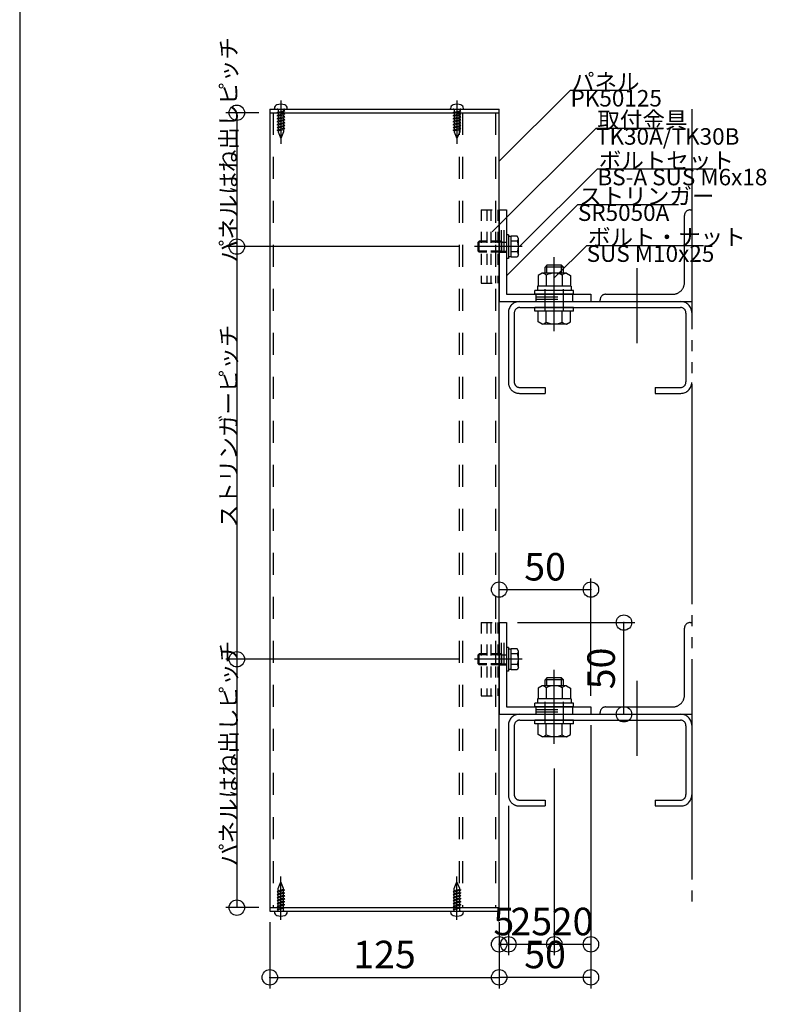
# Model space of a CAD drawing. Extents: x 60 to 2501, y 96 to 1686.
# Drawn here: x 1260 to 1667, y 635 to 1172 of the extents above; entities that cross this region are included whole.
import ezdxf

# ---------------------------------------------------------------- set-up
doc = ezdxf.new("R2010")
doc.units = 0
doc.header["$LTSCALE"] = 6
for name, pattern in [('CENTER', [23, 20, -1, 1, -1]), ('DASHED', [4, 2, -2]), ('DOT', [2, 1, -1]), ('PHANTOM', [25, 20, -1, 1, -1, 1, -1])]:
    doc.linetypes.add(name, pattern=pattern)
for name, color, linetype in [('ストリンガー', 7, 'CONTINUOUS'), ('パネル', 7, 'CONTINUOUS'), ('ビス', 7, 'CONTINUOUS'), ('ボルトセット', 7, 'CONTINUOUS'), ('ボルトナット', 7, 'CONTINUOUS'), ('レイヤ1', 7, 'CONTINUOUS'), ('取付金具', 7, 'CONTINUOUS'), ('寸法', 7, 'CONTINUOUS'), ('部品名', 7, 'CONTINUOUS'), ('鉄骨下地', 7, 'CONTINUOUS')]:
    doc.layers.add(name, color=color, linetype=linetype)
doc.styles.get("Standard").update_dxf_attribs({"font": 'txt', "bigfont": 'bigfont'})
doc.dimstyles.new('M7DIMSTL', dxfattribs={"dimscale": 6, "dimtxt": 2.5, "dimasz": 2.5, "dimexe": 1.25, "dimexo": 0.625, "dimtad": 1, "dimdsep": 46, "dimtxsty": 'STANDARD', "dimcen": 2.5, "dimadec": 0, "dimazin": 0, "dimtfac": 1, "dimtmove": 0, "dimatfit": 3, "dimfxl": 1, "dimarcsym": 0})

# ---------------------------------------------------------------- blocks, each defined once
blk = doc.blocks.new('BK4')
at = {"layer": 'ストリンガー', "color": 0, "linetype": 'CONTINUOUS'}
for p, q in [((1521.36, 1067.83), (1521.36, 1017.83)), ((1521.36, 1067.83), (1525.36, 1067.83)), ((1525.36, 1067.83), (1525.36, 1021.83)), ((1525.36, 1021.83), (1571.36, 1021.83)), ((1571.36, 1021.83), (1571.36, 1017.83)), ((1521.36, 1017.83), (1571.36, 1017.83))]:
    blk.add_line(p, q, dxfattribs=at)
at = {"layer": 'ストリンガー', "color": 0, "linetype": 'DASHED'}
for p, q in [((1522.7, 1044.83), (1522.7, 1067.81)), ((1524.03, 1044.83), (1524.03, 1067.83)), ((1521.36, 1044.83), (1525.36, 1044.83)), ((1541.36, 1021.83), (1541.36, 1017.83)), ((1541.36, 1020.5), (1561.36, 1020.5)), ((1561.36, 1021.83), (1561.36, 1017.83)), ((1541.36, 1019.17), (1561.36, 1019.17))]:
    blk.add_line(p, q, dxfattribs=at)
blk = doc.blocks.new('BK5')
at = {"layer": 'ストリンガー', "color": 0, "linetype": 'CONTINUOUS'}
for p, q in [((1521.36, 842.83), (1521.36, 792.83)), ((1521.36, 842.83), (1525.36, 842.83)), ((1525.36, 842.83), (1525.36, 796.83)), ((1525.36, 796.83), (1571.36, 796.83)), ((1571.36, 796.83), (1571.36, 792.83)), ((1521.36, 792.83), (1571.36, 792.83))]:
    blk.add_line(p, q, dxfattribs=at)
at = {"layer": 'ストリンガー', "color": 0, "linetype": 'DASHED'}
for p, q in [((1522.7, 819.83), (1522.7, 842.81)), ((1524.03, 819.83), (1524.03, 842.83)), ((1521.36, 819.83), (1525.36, 819.83)), ((1541.36, 796.83), (1541.36, 792.83)), ((1541.36, 795.5), (1561.36, 795.5)), ((1561.36, 796.83), (1561.36, 792.83)), ((1541.36, 794.17), (1561.36, 794.17))]:
    blk.add_line(p, q, dxfattribs=at)
blk = doc.blocks.new('BK8')
at = {"layer": 'ビス', "color": 0, "linetype": 'CENTER'}
blk.add_line((1498.36, 1127.43), (1498.36, 1103.83), dxfattribs=at)
at = {"layer": 'ビス', "color": 0, "linetype": 'CONTINUOUS'}
for p, q in [((1494.86, 1122.83), (1494.86, 1123.17)), ((1501.86, 1122.83), (1501.86, 1123.17))]:
    blk.add_line(p, q, dxfattribs=at)
at = {"layer": 'ビス', "color": 0, "linetype": 'DASHED'}
for p, q in [((1496.86, 1122.33), (1496.86, 1121.14)), ((1499.86, 1122.33), (1499.86, 1121.95)), ((1496.86, 1121.14), (1496.29, 1120.69)), ((1496.86, 1120.54), (1496.29, 1120.69)), ((1496.86, 1119.54), (1496.29, 1119.08)), ((1496.86, 1118.94), (1496.29, 1119.08)), ((1496.86, 1117.93), (1496.29, 1117.48)), ((1496.86, 1117.33), (1496.29, 1117.48)), ((1496.86, 1121.14), (1499.86, 1121.95)), ((1496.86, 1120.54), (1499.86, 1121.35)), ((1496.86, 1120.53), (1496.86, 1119.55)), ((1496.86, 1119.54), (1499.86, 1120.34)), ((1496.86, 1118.94), (1499.86, 1119.74)), ((1496.86, 1118.92), (1496.86, 1117.94)), ((1496.86, 1117.93), (1499.86, 1118.73)), ((1496.86, 1117.33), (1499.86, 1118.13)), ((1496.86, 1117.32), (1496.86, 1116.33)), ((1496.86, 1116.33), (1499.86, 1117.13)), ((1500.44, 1121.8), (1499.86, 1121.95)), ((1500.44, 1121.8), (1499.86, 1121.35)), ((1499.86, 1121.34), (1499.86, 1120.34)), ((1500.44, 1120.2), (1499.86, 1120.34)), ((1500.44, 1120.2), (1499.86, 1119.74)), ((1499.86, 1119.73), (1499.86, 1118.74)), ((1500.44, 1118.59), (1499.86, 1118.73)), ((1500.44, 1118.59), (1499.86, 1118.13)), ((1499.86, 1118.12), (1499.86, 1117.13)), ((1500.44, 1116.99), (1499.86, 1117.13)), ((1500.44, 1116.99), (1499.86, 1116.53)), ((1496.86, 1116.33), (1496.29, 1115.88)), ((1496.86, 1115.73), (1496.29, 1115.88)), ((1496.86, 1114.73), (1496.29, 1114.28)), ((1496.86, 1114.13), (1496.29, 1114.28)), ((1496.86, 1113.13), (1496.29, 1112.68)), ((1496.86, 1112.53), (1496.29, 1112.68)), ((1496.86, 1111.53), (1496.29, 1111.08)), ((1496.86, 1115.73), (1499.86, 1116.53)), ((1496.86, 1115.71), (1496.86, 1114.73)), ((1496.86, 1114.73), (1499.86, 1115.53)), ((1496.86, 1114.13), (1499.86, 1114.93)), ((1496.86, 1114.13), (1496.86, 1113.12)), ((1496.86, 1113.13), (1499.86, 1113.93)), ((1496.86, 1112.53), (1499.86, 1113.33)), ((1496.86, 1112.52), (1496.86, 1111.51)), ((1496.86, 1111.53), (1499.86, 1112.33)), ((1496.86, 1110.93), (1499.86, 1111.73)), ((1499.86, 1116.52), (1499.86, 1115.52)), ((1500.44, 1115.39), (1499.86, 1115.53)), ((1500.44, 1115.39), (1499.86, 1114.93)), ((1499.86, 1114.94), (1499.86, 1113.91)), ((1500.44, 1113.79), (1499.86, 1113.93)), ((1500.44, 1113.79), (1499.86, 1113.33)), ((1499.86, 1113.33), (1499.86, 1112.31)), ((1500.44, 1112.19), (1499.86, 1112.33)), ((1500.44, 1112.19), (1499.86, 1111.73)), ((1499.86, 1111.72), (1499.86, 1110.45)), ((1496.86, 1110.93), (1496.29, 1111.08)), ((1496.86, 1110.92), (1496.86, 1110.45)), ((1496.86, 1110.45), (1498.36, 1106.83)), ((1499.86, 1110.45), (1498.36, 1106.83))]:
    blk.add_line(p, q, dxfattribs=at)
at = {"layer": 'ビス', "color": 0, "linetype": 'CONTINUOUS'}
for centre, radius, start, end in [((1496.86, 1123.17), 2, 109.4713, 180), ((1498.36, 1118.93), 6.5, 70.5288, 109.4713), ((1499.86, 1123.17), 2, 0, 70.5288)]:
    blk.add_arc(centre, radius, start, end, dxfattribs=at)
at = {"layer": 'ビス', "color": 0, "linetype": 'DASHED'}
for centre, start, end in [((1496.36, 1122.33), 0, 90), ((1500.36, 1122.33), 90, 180)]:
    blk.add_arc(centre, 0.5, start, end, dxfattribs=at)
blk = doc.blocks.new('BK13')
at = {"layer": 'ビス', "color": 0, "linetype": 'CENTER'}
blk.add_line((1498.36, 680.81), (1498.36, 704.41), dxfattribs=at)
at = {"layer": 'ビス', "color": 0, "linetype": 'DASHED'}
for p, q in [((1496.86, 697.79), (1498.36, 701.41)), ((1499.86, 697.79), (1498.36, 701.41)), ((1496.29, 696.05), (1496.86, 696.51)), ((1496.29, 696.05), (1496.86, 695.91)), ((1496.29, 694.45), (1496.86, 694.91)), ((1496.29, 694.45), (1496.86, 694.31)), ((1496.29, 692.85), (1496.86, 693.31)), ((1496.29, 692.85), (1496.86, 692.71)), ((1496.86, 696.52), (1496.86, 697.79)), ((1499.86, 697.31), (1496.86, 696.51)), ((1499.86, 696.71), (1496.86, 695.91)), ((1496.86, 694.91), (1496.86, 695.93)), ((1499.86, 695.71), (1496.86, 694.91)), ((1499.86, 695.11), (1496.86, 694.31)), ((1496.86, 693.3), (1496.86, 694.33)), ((1499.86, 694.11), (1496.86, 693.31)), ((1499.86, 693.51), (1496.86, 692.71)), ((1496.86, 691.73), (1496.86, 692.72)), ((1499.86, 697.33), (1499.86, 697.79)), ((1499.86, 697.31), (1500.44, 697.17)), ((1499.86, 696.71), (1500.44, 697.17)), ((1499.86, 695.72), (1499.86, 696.73)), ((1499.86, 695.71), (1500.44, 695.57)), ((1499.86, 695.11), (1500.44, 695.57)), ((1499.86, 694.11), (1499.86, 695.12)), ((1499.86, 694.11), (1500.44, 693.97)), ((1499.86, 693.51), (1500.44, 693.97)), ((1499.86, 692.53), (1499.86, 693.52)), ((1496.29, 691.25), (1496.86, 691.71)), ((1496.29, 691.25), (1496.86, 691.11)), ((1496.29, 689.65), (1496.86, 690.11)), ((1496.29, 689.65), (1496.86, 689.51)), ((1496.29, 688.05), (1496.86, 688.5)), ((1496.29, 688.05), (1496.86, 687.9)), ((1499.86, 692.51), (1496.86, 691.71)), ((1499.86, 691.91), (1496.86, 691.11)), ((1496.86, 690.12), (1496.86, 691.11)), ((1499.86, 690.91), (1496.86, 690.11)), ((1499.86, 690.31), (1496.86, 689.51)), ((1496.86, 688.51), (1496.86, 689.51)), ((1499.86, 689.31), (1496.86, 688.5)), ((1499.86, 688.71), (1496.86, 687.9)), ((1496.86, 686.91), (1496.86, 687.9)), ((1499.86, 687.7), (1496.86, 686.9)), ((1499.86, 692.51), (1500.44, 692.37)), ((1499.86, 691.91), (1500.44, 692.37)), ((1499.86, 690.93), (1499.86, 691.91)), ((1499.86, 690.91), (1500.44, 690.77)), ((1499.86, 690.31), (1500.44, 690.77)), ((1499.86, 689.32), (1499.86, 690.3)), ((1499.86, 689.31), (1500.44, 689.16)), ((1499.86, 688.71), (1500.44, 689.16)), ((1499.86, 687.71), (1499.86, 688.7)), ((1499.86, 687.7), (1500.44, 687.55)), ((1499.86, 687.1), (1500.44, 687.55)), ((1496.29, 686.44), (1496.86, 686.9)), ((1496.29, 686.44), (1496.86, 686.3)), ((1499.86, 687.1), (1496.86, 686.3)), ((1496.86, 685.91), (1496.86, 686.3)), ((1499.86, 685.91), (1499.86, 687.1))]:
    blk.add_line(p, q, dxfattribs=at)
at = {"layer": 'ビス', "color": 0, "linetype": 'CONTINUOUS'}
for p, q in [((1494.86, 685.41), (1494.86, 685.07)), ((1501.86, 685.41), (1501.86, 685.07))]:
    blk.add_line(p, q, dxfattribs=at)
for centre, radius, start, end in [((1496.86, 685.07), 2, 180, 250.5288), ((1498.36, 689.31), 6.5, -109.4712, -70.5287), ((1499.86, 685.07), 2, -70.5287, 0)]:
    blk.add_arc(centre, radius, start, end, dxfattribs=at)
at = {"layer": 'ビス', "color": 0, "linetype": 'DASHED'}
for centre, start, end in [((1496.36, 685.91), -90, 0), ((1500.36, 685.91), 180, 270)]:
    blk.add_arc(centre, 0.5, start, end, dxfattribs=at)
blk = doc.blocks.new('BK14')
at = {"layer": 'ビス', "color": 0, "linetype": 'CENTER'}
blk.add_line((1402.36, 680.81), (1402.36, 704.41), dxfattribs=at)
at = {"layer": 'ビス', "color": 0, "linetype": 'DASHED'}
for p, q in [((1400.86, 697.79), (1402.36, 701.41)), ((1403.86, 697.79), (1402.36, 701.41)), ((1400.29, 696.05), (1400.86, 696.51)), ((1400.29, 696.05), (1400.86, 695.91)), ((1400.29, 694.45), (1400.86, 694.91)), ((1400.29, 694.45), (1400.86, 694.31)), ((1400.29, 692.85), (1400.86, 693.31)), ((1400.29, 692.85), (1400.86, 692.71)), ((1400.86, 696.52), (1400.86, 697.79)), ((1403.86, 697.31), (1400.86, 696.51)), ((1403.86, 696.71), (1400.86, 695.91)), ((1400.86, 694.91), (1400.86, 695.93)), ((1403.86, 695.71), (1400.86, 694.91)), ((1403.86, 695.11), (1400.86, 694.31)), ((1400.86, 693.3), (1400.86, 694.33)), ((1403.86, 694.11), (1400.86, 693.31)), ((1403.86, 693.51), (1400.86, 692.71)), ((1400.86, 691.73), (1400.86, 692.72)), ((1403.86, 697.33), (1403.86, 697.79)), ((1403.86, 697.31), (1404.44, 697.17)), ((1403.86, 696.71), (1404.44, 697.17)), ((1403.86, 695.72), (1403.86, 696.73)), ((1403.86, 695.71), (1404.44, 695.57)), ((1403.86, 695.11), (1404.44, 695.57)), ((1403.86, 694.11), (1403.86, 695.12)), ((1403.86, 694.11), (1404.44, 693.97)), ((1403.86, 693.51), (1404.44, 693.97)), ((1403.86, 692.53), (1403.86, 693.52)), ((1400.29, 691.25), (1400.86, 691.71)), ((1400.29, 691.25), (1400.86, 691.11)), ((1400.29, 689.65), (1400.86, 690.11)), ((1400.29, 689.65), (1400.86, 689.51)), ((1400.29, 688.05), (1400.86, 688.5)), ((1400.29, 688.05), (1400.86, 687.9)), ((1403.86, 692.51), (1400.86, 691.71)), ((1403.86, 691.91), (1400.86, 691.11)), ((1400.86, 690.12), (1400.86, 691.11)), ((1403.86, 690.91), (1400.86, 690.11)), ((1403.86, 690.31), (1400.86, 689.51)), ((1400.86, 688.51), (1400.86, 689.51)), ((1403.86, 689.31), (1400.86, 688.5)), ((1403.86, 688.71), (1400.86, 687.9)), ((1400.86, 686.91), (1400.86, 687.9)), ((1403.86, 687.7), (1400.86, 686.9)), ((1403.86, 692.51), (1404.44, 692.37)), ((1403.86, 691.91), (1404.44, 692.37)), ((1403.86, 690.93), (1403.86, 691.91)), ((1403.86, 690.91), (1404.44, 690.77)), ((1403.86, 690.31), (1404.44, 690.77)), ((1403.86, 689.32), (1403.86, 690.3)), ((1403.86, 689.31), (1404.44, 689.16)), ((1403.86, 688.71), (1404.44, 689.16)), ((1403.86, 687.71), (1403.86, 688.7)), ((1403.86, 687.7), (1404.44, 687.55)), ((1403.86, 687.1), (1404.44, 687.55)), ((1400.29, 686.44), (1400.86, 686.9)), ((1400.29, 686.44), (1400.86, 686.3)), ((1403.86, 687.1), (1400.86, 686.3)), ((1400.86, 685.91), (1400.86, 686.3)), ((1403.86, 685.91), (1403.86, 687.1))]:
    blk.add_line(p, q, dxfattribs=at)
at = {"layer": 'ビス', "color": 0, "linetype": 'CONTINUOUS'}
for p, q in [((1398.86, 685.41), (1398.86, 685.07)), ((1405.86, 685.41), (1405.86, 685.07))]:
    blk.add_line(p, q, dxfattribs=at)
for centre, radius, start, end in [((1400.86, 685.07), 2, 180, 250.5288), ((1402.36, 689.31), 6.5, -109.4712, -70.5287), ((1403.86, 685.07), 2, -70.5287, 0)]:
    blk.add_arc(centre, radius, start, end, dxfattribs=at)
at = {"layer": 'ビス', "color": 0, "linetype": 'DASHED'}
for centre, start, end in [((1400.36, 685.91), -90, 0), ((1404.36, 685.91), 180, 270)]:
    blk.add_arc(centre, 0.5, start, end, dxfattribs=at)
blk = doc.blocks.new('BK15')
at = {"layer": 'ビス', "color": 0, "linetype": 'CENTER'}
blk.add_line((1402.36, 1127.43), (1402.36, 1103.83), dxfattribs=at)
at = {"layer": 'ビス', "color": 0, "linetype": 'CONTINUOUS'}
for p, q in [((1398.86, 1122.83), (1398.86, 1123.17)), ((1405.86, 1122.83), (1405.86, 1123.17))]:
    blk.add_line(p, q, dxfattribs=at)
at = {"layer": 'ビス', "color": 0, "linetype": 'DASHED'}
for p, q in [((1400.86, 1122.33), (1400.86, 1121.14)), ((1403.86, 1122.33), (1403.86, 1121.95)), ((1400.86, 1121.14), (1400.29, 1120.69)), ((1400.86, 1120.54), (1400.29, 1120.69)), ((1400.86, 1119.54), (1400.29, 1119.08)), ((1400.86, 1118.94), (1400.29, 1119.08)), ((1400.86, 1117.93), (1400.29, 1117.48)), ((1400.86, 1117.33), (1400.29, 1117.48)), ((1400.86, 1121.14), (1403.86, 1121.95)), ((1400.86, 1120.54), (1403.86, 1121.35)), ((1400.86, 1120.53), (1400.86, 1119.55)), ((1400.86, 1119.54), (1403.86, 1120.34)), ((1400.86, 1118.94), (1403.86, 1119.74)), ((1400.86, 1118.92), (1400.86, 1117.94)), ((1400.86, 1117.93), (1403.86, 1118.73)), ((1400.86, 1117.33), (1403.86, 1118.13)), ((1400.86, 1117.32), (1400.86, 1116.33)), ((1400.86, 1116.33), (1403.86, 1117.13)), ((1404.44, 1121.8), (1403.86, 1121.95)), ((1404.44, 1121.8), (1403.86, 1121.35)), ((1403.86, 1121.34), (1403.86, 1120.34)), ((1404.44, 1120.2), (1403.86, 1120.34)), ((1404.44, 1120.2), (1403.86, 1119.74)), ((1403.86, 1119.73), (1403.86, 1118.74)), ((1404.44, 1118.59), (1403.86, 1118.73)), ((1404.44, 1118.59), (1403.86, 1118.13)), ((1403.86, 1118.12), (1403.86, 1117.13)), ((1404.44, 1116.99), (1403.86, 1117.13)), ((1404.44, 1116.99), (1403.86, 1116.53)), ((1400.86, 1116.33), (1400.29, 1115.88)), ((1400.86, 1115.73), (1400.29, 1115.88)), ((1400.86, 1114.73), (1400.29, 1114.28)), ((1400.86, 1114.13), (1400.29, 1114.28)), ((1400.86, 1113.13), (1400.29, 1112.68)), ((1400.86, 1112.53), (1400.29, 1112.68)), ((1400.86, 1111.53), (1400.29, 1111.08)), ((1400.86, 1115.73), (1403.86, 1116.53)), ((1400.86, 1115.71), (1400.86, 1114.73)), ((1400.86, 1114.73), (1403.86, 1115.53)), ((1400.86, 1114.13), (1403.86, 1114.93)), ((1400.86, 1114.13), (1400.86, 1113.12)), ((1400.86, 1113.13), (1403.86, 1113.93)), ((1400.86, 1112.53), (1403.86, 1113.33)), ((1400.86, 1112.52), (1400.86, 1111.51)), ((1400.86, 1111.53), (1403.86, 1112.33)), ((1400.86, 1110.93), (1403.86, 1111.73)), ((1403.86, 1116.52), (1403.86, 1115.52)), ((1404.44, 1115.39), (1403.86, 1115.53)), ((1404.44, 1115.39), (1403.86, 1114.93)), ((1403.86, 1114.94), (1403.86, 1113.91)), ((1404.44, 1113.79), (1403.86, 1113.93)), ((1404.44, 1113.79), (1403.86, 1113.33)), ((1403.86, 1113.33), (1403.86, 1112.31)), ((1404.44, 1112.19), (1403.86, 1112.33)), ((1404.44, 1112.19), (1403.86, 1111.73)), ((1403.86, 1111.72), (1403.86, 1110.45)), ((1400.86, 1110.93), (1400.29, 1111.08)), ((1400.86, 1110.92), (1400.86, 1110.45)), ((1400.86, 1110.45), (1402.36, 1106.83)), ((1403.86, 1110.45), (1402.36, 1106.83))]:
    blk.add_line(p, q, dxfattribs=at)
at = {"layer": 'ビス', "color": 0, "linetype": 'CONTINUOUS'}
for centre, radius, start, end in [((1400.86, 1123.17), 2, 109.4713, 180), ((1402.36, 1118.93), 6.5, 70.5288, 109.4713), ((1403.86, 1123.17), 2, 0, 70.5288)]:
    blk.add_arc(centre, radius, start, end, dxfattribs=at)
at = {"layer": 'ビス', "color": 0, "linetype": 'DASHED'}
for centre, start, end in [((1400.36, 1122.33), 0, 90), ((1404.36, 1122.33), 90, 180)]:
    blk.add_arc(centre, 0.5, start, end, dxfattribs=at)
blk = doc.blocks.new('BK31')
at = {"layer": 'ボルトナット', "color": 0, "linetype": 'CENTER'}
blk.add_line((1551.36, 1001.69), (1551.36, 1042.1), dxfattribs=at)
at = {"layer": 'ボルトナット', "color": 0, "linetype": 'CONTINUOUS'}
for p, q in [((1547.36, 1037.63), (1546.36, 1036.63)), ((1556.36, 1036.63), (1546.36, 1036.63)), ((1546.36, 1033.33), (1546.36, 1036.63)), ((1555.36, 1037.63), (1547.36, 1037.63)), ((1547.36, 1033.33), (1547.36, 1037.63)), ((1555.36, 1033.33), (1555.36, 1037.63)), ((1556.36, 1036.63), (1555.36, 1037.63)), ((1556.36, 1033.33), (1556.36, 1036.63)), ((1544.76, 1033.33), (1542.56, 1032.06)), ((1542.56, 1032.06), (1542.56, 1026.33)), ((1557.96, 1033.33), (1544.76, 1033.33)), ((1546.96, 1032.33), (1546.96, 1026.33)), ((1555.76, 1032.33), (1555.76, 1026.33)), ((1557.96, 1033.33), (1560.16, 1032.06)), ((1560.16, 1032.06), (1560.16, 1026.33)), ((1542.16, 1026.33), (1542.16, 1023.83)), ((1560.56, 1026.33), (1542.16, 1026.33)), ((1560.56, 1026.33), (1560.56, 1023.83)), ((1561.86, 1023.83), (1540.86, 1023.83)), ((1540.86, 1021.83), (1540.86, 1023.83)), ((1561.86, 1021.83), (1540.86, 1021.83)), ((1561.86, 1021.83), (1561.86, 1023.83)), ((1561.86, 1014.63), (1540.86, 1014.63)), ((1540.86, 1012.63), (1540.86, 1014.63)), ((1561.86, 1012.63), (1540.86, 1012.63)), ((1542.56, 1006.9), (1542.56, 1012.63)), ((1546.96, 1006.63), (1546.96, 1012.63)), ((1555.76, 1006.63), (1555.76, 1012.63)), ((1560.16, 1006.9), (1560.16, 1012.63)), ((1561.86, 1012.63), (1561.86, 1014.63)), ((1544.76, 1005.63), (1542.56, 1006.9)), ((1557.96, 1005.63), (1544.76, 1005.63)), ((1557.96, 1005.63), (1560.16, 1006.9))]:
    blk.add_line(p, q, dxfattribs=at)
at = {"layer": 'ボルトナット', "color": 0, "linetype": 'DASHED'}
for p, q in [((1546.36, 1012.63), (1546.36, 1026.33)), ((1556.36, 1012.63), (1556.36, 1026.33))]:
    blk.add_line(p, q, dxfattribs=at)
at = {"layer": 'ボルトナット', "color": 0, "linetype": 'CONTINUOUS'}
for centre, radius, start, end in [((1544.76, 1030.41), 2.92, 41.1122, 90), ((1551.36, 1023.15), 10.18, 64.3915, 115.6085), ((1557.96, 1030.41), 2.92, 90, 138.8879), ((1544.76, 1008.55), 2.92, -90, -41.1121), ((1551.36, 1015.81), 10.18, -115.6085, -64.3915), ((1557.96, 1008.55), 2.92, -138.8879, -90)]:
    blk.add_arc(centre, radius, start, end, dxfattribs=at)
blk = doc.blocks.new('BK32')
at = {"layer": 'ボルトナット', "color": 0, "linetype": 'CENTER'}
blk.add_line((1551.36, 776.69), (1551.36, 817.1), dxfattribs=at)
at = {"layer": 'ボルトナット', "color": 0, "linetype": 'CONTINUOUS'}
for p, q in [((1547.36, 812.63), (1546.36, 811.63)), ((1556.36, 811.63), (1546.36, 811.63)), ((1546.36, 808.33), (1546.36, 811.63)), ((1555.36, 812.63), (1547.36, 812.63)), ((1547.36, 808.33), (1547.36, 812.63)), ((1555.36, 808.33), (1555.36, 812.63)), ((1556.36, 811.63), (1555.36, 812.63)), ((1556.36, 808.33), (1556.36, 811.63)), ((1544.76, 808.33), (1542.56, 807.06)), ((1542.56, 807.06), (1542.56, 801.33)), ((1557.96, 808.33), (1544.76, 808.33)), ((1546.96, 807.33), (1546.96, 801.33)), ((1555.76, 807.33), (1555.76, 801.33)), ((1557.96, 808.33), (1560.16, 807.06)), ((1560.16, 807.06), (1560.16, 801.33)), ((1542.16, 801.33), (1542.16, 798.83)), ((1560.56, 801.33), (1542.16, 801.33)), ((1560.56, 801.33), (1560.56, 798.83)), ((1561.86, 798.83), (1540.86, 798.83)), ((1540.86, 796.83), (1540.86, 798.83)), ((1561.86, 796.83), (1540.86, 796.83)), ((1561.86, 796.83), (1561.86, 798.83)), ((1561.86, 789.63), (1540.86, 789.63)), ((1540.86, 787.63), (1540.86, 789.63)), ((1561.86, 787.63), (1561.86, 789.63)), ((1561.86, 787.63), (1540.86, 787.63)), ((1542.56, 781.9), (1542.56, 787.63)), ((1546.96, 781.63), (1546.96, 787.63)), ((1555.76, 781.63), (1555.76, 787.63)), ((1560.16, 781.9), (1560.16, 787.63)), ((1544.76, 780.63), (1542.56, 781.9)), ((1557.96, 780.63), (1544.76, 780.63)), ((1557.96, 780.63), (1560.16, 781.9))]:
    blk.add_line(p, q, dxfattribs=at)
at = {"layer": 'ボルトナット', "color": 0, "linetype": 'DASHED'}
for p, q in [((1546.36, 787.63), (1546.36, 801.33)), ((1556.36, 787.63), (1556.36, 801.33))]:
    blk.add_line(p, q, dxfattribs=at)
at = {"layer": 'ボルトナット', "color": 0, "linetype": 'CONTINUOUS'}
for centre, radius, start, end in [((1544.76, 805.41), 2.92, 41.1122, 90), ((1551.36, 798.15), 10.18, 64.3915, 115.6085), ((1557.96, 805.41), 2.92, 90, 138.8879), ((1544.76, 783.55), 2.92, -90, -41.1121), ((1551.36, 790.81), 10.18, -115.6085, -64.3915), ((1557.96, 783.55), 2.92, -138.8879, -90)]:
    blk.add_arc(centre, radius, start, end, dxfattribs=at)
blk = doc.blocks.new('BK59')
at = {"layer": 'ボルトセット', "color": 0, "linetype": 'CONTINUOUS'}
for p, q in [((1525.36, 829.28), (1525.36, 816.28)), ((1526.36, 829.28), (1525.36, 829.28)), ((1526.36, 829.28), (1526.36, 816.28)), ((1527.86, 828.33), (1526.36, 828.33)), ((1527.86, 817.06), (1527.86, 828.61)), ((1531.07, 828.61), (1527.86, 828.61)), ((1531.86, 827.23), (1531.07, 828.61)), ((1531.86, 818.43), (1531.86, 827.23)), ((1509.86, 825.33), (1510.36, 825.83)), ((1509.86, 820.33), (1509.86, 825.33)), ((1514.56, 825.33), (1509.86, 825.33)), ((1510.36, 819.83), (1510.36, 825.83)), ((1514.56, 825.83), (1510.36, 825.83)), ((1531.36, 825.72), (1527.86, 825.72)), ((1510.36, 819.83), (1509.86, 820.33)), ((1514.56, 820.33), (1509.86, 820.33)), ((1514.56, 819.83), (1510.36, 819.83)), ((1526.36, 816.28), (1525.36, 816.28)), ((1527.86, 817.33), (1526.36, 817.33)), ((1531.36, 819.95), (1527.86, 819.95)), ((1531.07, 817.06), (1527.86, 817.06)), ((1531.86, 818.43), (1531.07, 817.06))]:
    blk.add_line(p, q, dxfattribs=at)
at = {"layer": 'ボルトセット', "color": 0, "linetype": 'CENTER'}
blk.add_line((1533.86, 822.83), (1507.86, 822.83), dxfattribs=at)
at = {"layer": 'ボルトセット', "color": 0, "linetype": 'DOT'}
for p, q in [((1522.86, 825.83), (1514.56, 825.83)), ((1522.86, 825.33), (1514.56, 825.33)), ((1522.86, 819.83), (1522.86, 825.83)), ((1522.86, 825.33), (1525.36, 825.33)), ((1522.86, 820.33), (1514.56, 820.33)), ((1522.86, 819.83), (1514.56, 819.83)), ((1522.86, 820.33), (1525.36, 820.33))]:
    blk.add_line(p, q, dxfattribs=at)
at = {"layer": 'ボルトセット', "color": 0, "linetype": 'CONTINUOUS'}
for centre, radius, start, end in [((1529.33, 827.23), 2.53, -36.6295, 0.0907), ((1523.29, 822.83), 8.58, -19.6623, 19.6622), ((1529.34, 818.44), 2.52, -0.0893, 36.6917)]:
    blk.add_arc(centre, radius, start, end, dxfattribs=at)
blk = doc.blocks.new('BK60')
at = {"layer": '取付金具', "color": 0, "linetype": 'DOT'}
for p, q in [((1511.56, 842.83), (1511.56, 802.83)), ((1511.56, 842.83), (1520.56, 842.83)), ((1514.56, 842.83), (1514.56, 802.83)), ((1516.86, 842.83), (1516.86, 802.83)), ((1519.36, 842.83), (1519.36, 802.83)), ((1520.56, 842.83), (1520.56, 802.83)), ((1511.56, 802.83), (1520.56, 802.83))]:
    blk.add_line(p, q, dxfattribs=at)
blk = doc.blocks.new('BK61')
at = {"layer": 'ボルトセット', "color": 0, "linetype": 'CONTINUOUS'}
for p, q in [((1525.36, 1054.28), (1525.36, 1041.28)), ((1526.36, 1054.28), (1525.36, 1054.28)), ((1526.36, 1054.28), (1526.36, 1041.28)), ((1527.86, 1053.33), (1526.36, 1053.33)), ((1527.86, 1042.06), (1527.86, 1053.61)), ((1531.07, 1053.61), (1527.86, 1053.61)), ((1531.86, 1052.23), (1531.07, 1053.61)), ((1509.86, 1050.33), (1510.36, 1050.83)), ((1509.86, 1045.33), (1509.86, 1050.33)), ((1514.56, 1050.33), (1509.86, 1050.33)), ((1510.36, 1044.83), (1510.36, 1050.83)), ((1514.56, 1050.83), (1510.36, 1050.83)), ((1531.36, 1050.72), (1527.86, 1050.72)), ((1531.86, 1043.43), (1531.86, 1052.23)), ((1510.36, 1044.83), (1509.86, 1045.33)), ((1514.56, 1045.33), (1509.86, 1045.33)), ((1514.56, 1044.83), (1510.36, 1044.83)), ((1527.86, 1042.33), (1526.36, 1042.33)), ((1531.36, 1044.95), (1527.86, 1044.95)), ((1531.07, 1042.06), (1527.86, 1042.06)), ((1531.86, 1043.43), (1531.07, 1042.06)), ((1526.36, 1041.28), (1525.36, 1041.28))]:
    blk.add_line(p, q, dxfattribs=at)
at = {"layer": 'ボルトセット', "color": 0, "linetype": 'CENTER'}
blk.add_line((1533.86, 1047.83), (1507.86, 1047.83), dxfattribs=at)
at = {"layer": 'ボルトセット', "color": 0, "linetype": 'DOT'}
for p, q in [((1522.86, 1050.83), (1514.56, 1050.83)), ((1522.86, 1050.33), (1514.56, 1050.33)), ((1522.86, 1044.83), (1522.86, 1050.83)), ((1522.86, 1050.33), (1525.36, 1050.33)), ((1522.86, 1045.33), (1514.56, 1045.33)), ((1522.86, 1044.83), (1514.56, 1044.83)), ((1522.86, 1045.33), (1525.36, 1045.33))]:
    blk.add_line(p, q, dxfattribs=at)
at = {"layer": 'ボルトセット', "color": 0, "linetype": 'CONTINUOUS'}
for centre, radius, start, end in [((1529.33, 1052.23), 2.53, -36.6295, 0.0907), ((1523.29, 1047.83), 8.58, -19.6623, 19.6622), ((1529.34, 1043.44), 2.52, -0.0893, 36.6917)]:
    blk.add_arc(centre, radius, start, end, dxfattribs=at)
blk = doc.blocks.new('BK62')
at = {"layer": '取付金具', "color": 0, "linetype": 'DOT'}
for p, q in [((1511.56, 1067.83), (1511.56, 1027.83)), ((1511.56, 1067.83), (1520.56, 1067.83)), ((1514.56, 1067.83), (1514.56, 1027.83)), ((1516.86, 1067.83), (1516.86, 1027.83)), ((1519.36, 1067.83), (1519.36, 1027.83)), ((1520.56, 1067.83), (1520.56, 1027.83)), ((1511.56, 1027.83), (1520.56, 1027.83))]:
    blk.add_line(p, q, dxfattribs=at)
blk = doc.blocks.new('*D70')
at = {"layer": '寸法', "color": 0}
blk.add_line((1589.36, 792.83), (1589.36, 842.83), dxfattribs=at)
at = {"layer": '寸法'}
for p in [(1589.36, 842.83), (1589.36, 842.83), (1589.36, 792.83)]:
    blk.add_point(p, dxfattribs=at)
at = {"layer": '寸法', "color": 0, "insert": (1578.86, 817.83), "char_height": 15, "attachment_point": 5, "rotation": 90}
blk.add_mtext('50', dxfattribs=at)
blk = doc.blocks.new('*D71')
at = {"layer": '寸法', "color": 0}
blk.add_line((1521.36, 860.83), (1571.36, 860.83), dxfattribs=at)
at = {"layer": '寸法'}
for p in [(1521.36, 860.83), (1571.36, 860.83), (1571.36, 860.83)]:
    blk.add_point(p, dxfattribs=at)
at = {"layer": '寸法', "color": 0, "insert": (1546.36, 871.33), "char_height": 15, "attachment_point": 5}
blk.add_mtext('50', dxfattribs=at)
blk = doc.blocks.new('*D76')
at = {"layer": '寸法', "color": 0}
blk.add_line((1521.36, 667.41), (1526.36, 667.41), dxfattribs=at)
at = {"layer": '寸法'}
for p in [(1521.36, 667.41), (1526.36, 667.41), (1526.36, 667.41)]:
    blk.add_point(p, dxfattribs=at)
at = {"layer": '寸法', "color": 0, "insert": (1523.86, 677.91), "char_height": 15, "attachment_point": 5}
blk.add_mtext('5', dxfattribs=at)
blk = doc.blocks.new('*D77')
at = {"layer": '寸法', "color": 0}
blk.add_line((1526.36, 667.41), (1551.36, 667.41), dxfattribs=at)
at = {"layer": '寸法'}
for p in [(1526.36, 667.41), (1551.36, 667.41), (1551.36, 667.41)]:
    blk.add_point(p, dxfattribs=at)
at = {"layer": '寸法', "color": 0, "insert": (1538.86, 677.91), "char_height": 15, "attachment_point": 5}
blk.add_mtext('25', dxfattribs=at)
blk = doc.blocks.new('*D78')
at = {"layer": '寸法', "color": 0}
blk.add_line((1551.36, 667.41), (1571.36, 667.41), dxfattribs=at)
at = {"layer": '寸法'}
for p in [(1551.36, 667.41), (1571.36, 667.41), (1571.36, 667.41)]:
    blk.add_point(p, dxfattribs=at)
at = {"layer": '寸法', "color": 0, "insert": (1561.36, 677.91), "char_height": 15, "attachment_point": 5}
blk.add_mtext('20', dxfattribs=at)
blk = doc.blocks.new('*D79')
at = {"layer": '寸法', "color": 0}
blk.add_line((1571.36, 649.41), (1521.36, 649.41), dxfattribs=at)
at = {"layer": '寸法'}
for p in [(1521.36, 649.41), (1521.36, 649.41), (1571.36, 649.41)]:
    blk.add_point(p, dxfattribs=at)
at = {"layer": '寸法', "color": 0, "insert": (1546.36, 659.91), "char_height": 15, "attachment_point": 5}
blk.add_mtext('50', dxfattribs=at)
blk = doc.blocks.new('*D80')
at = {"layer": '寸法', "color": 0}
blk.add_line((1396.36, 649.41), (1521.36, 649.41), dxfattribs=at)
at = {"layer": '寸法'}
for p in [(1396.36, 649.41), (1521.36, 649.41), (1521.36, 649.41)]:
    blk.add_point(p, dxfattribs=at)
at = {"layer": '寸法', "color": 0, "insert": (1458.86, 659.91), "char_height": 15, "attachment_point": 5}
blk.add_mtext('125', dxfattribs=at)

msp = doc.modelspace()

# ---------------------------------------------------------------- linework, layer by layer
at = {"layer": 'パネル', "color": 0, "linetype": 'CONTINUOUS'}
for p, q in [((1396.362, 1122.832), (1396.362, 685.411)), ((1396.362, 1122.832), (1521.362, 1122.832)), ((1521.362, 685.411), (1521.362, 1122.832)), ((1396.362, 1120.832), (1521.362, 1120.832)), ((1396.362, 687.411), (1521.362, 687.411)), ((1396.362, 685.411), (1521.362, 685.411))]:
    msp.add_line(p, q, dxfattribs=at)
at = {"layer": 'パネル', "color": 0, "linetype": 'DASHED'}
for p, q in [((1398.162, 1120.832), (1398.162, 687.411)), ((1499.562, 1120.832), (1499.562, 687.411)), ((1501.362, 1120.832), (1501.362, 687.411)), ((1519.362, 1120.832), (1519.362, 687.411))]:
    msp.add_line(p, q, dxfattribs=at)
at = {"layer": 'レイヤ1', "color": 0, "linetype": 'CONTINUOUS'}
msp.add_line((1260, 1596), (1260, 186), dxfattribs=at)
at = {"layer": '寸法', "color": 0, "linetype": 'CONTINUOUS'}
for p, q in [((1390.362, 1120.832), (1372.362, 1120.832)), ((1378.362, 1120.832), (1378.362, 1047.832)), ((1499.889, 1047.832), (1372.362, 1047.832)), ((1378.362, 1047.832), (1378.362, 822.832)), ((1521.362, 848.832), (1521.362, 866.832)), ((1571.362, 802.832), (1571.362, 866.832)), ((1531.362, 842.832), (1595.362, 842.832)), ((1499.889, 822.832), (1372.362, 822.832)), ((1378.362, 822.832), (1378.362, 687.411)), ((1577.362, 792.832), (1595.362, 792.832)), ((1571.362, 786.832), (1571.362, 661.411)), ((1551.362, 763.363), (1551.362, 661.411)), ((1526.362, 742.832), (1526.362, 661.411)), ((1390.362, 687.411), (1372.362, 687.411)), ((1396.362, 679.411), (1396.362, 643.411)), ((1521.362, 679.411), (1521.362, 661.411)), ((1521.362, 679.411), (1521.362, 643.411)), ((1521.362, 661.411), (1521.362, 643.411)), ((1571.362, 661.411), (1571.362, 643.411))]:
    msp.add_line(p, q, dxfattribs=at)
for centre in [(1378.362, 1120.832), (1378.362, 1047.832), (1521.362, 860.832), (1571.362, 860.832), (1589.362, 842.832), (1378.362, 822.832), (1589.362, 792.832), (1378.362, 687.411), (1521.362, 667.411), (1526.362, 667.411), (1551.362, 667.411), (1571.362, 667.411), (1396.362, 649.411), (1521.362, 649.411), (1521.362, 649.411), (1571.362, 649.411)]:
    msp.add_circle(centre, 4.2, dxfattribs=at)
at = {"layer": '部品名', "color": 0, "linetype": 'CONTINUOUS'}
for points in [[(1521.362, 1094.332), (1560.253, 1133.223), (1591.753, 1133.223)], [(1517.562, 1055.832), (1574.131, 1112.401), (1610.881, 1112.401)], [(1532.462, 1047.832), (1574.889, 1090.259), (1637.889, 1090.259)], [(1525.362, 1031.957), (1564.253, 1070.848), (1619.003, 1070.848)], [(1551.362, 1030.832), (1569.04, 1048.51), (1632.79, 1048.51)]]:
    msp.add_lwpolyline(points, dxfattribs=at)
at = {"layer": '鉄骨下地', "color": 0, "linetype": 'PHANTOM'}
for p, q in [((1626.362, 1122.832), (1626.362, 685.411)), ((1622.362, 1028.332), (1622.362, 1064.832)), ((1625.362, 1067.832), (1626.362, 1067.832)), ((1579.362, 1021.832), (1615.862, 1021.832)), ((1532.362, 1017.832), (1620.362, 1017.832)), ((1576.362, 1017.832), (1576.362, 1018.832)), ((1620.362, 1017.832), (1626.362, 1017.832)), ((1526.362, 1011.832), (1526.362, 973.832)), ((1529.562, 1011.632), (1529.562, 974.032)), ((1532.562, 1014.632), (1620.162, 1014.632)), ((1623.162, 1011.632), (1623.162, 974.032)), ((1532.362, 967.832), (1546.362, 967.832)), ((1532.562, 971.032), (1546.362, 971.032)), ((1546.362, 971.032), (1546.362, 967.832)), ((1606.362, 971.032), (1620.162, 971.032)), ((1606.362, 971.032), (1606.362, 967.832)), ((1606.362, 967.832), (1620.362, 967.832)), ((1622.362, 803.332), (1622.362, 839.832)), ((1625.362, 842.832), (1626.362, 842.832)), ((1579.362, 796.832), (1615.862, 796.832)), ((1532.362, 792.832), (1620.362, 792.832)), ((1532.562, 789.632), (1620.162, 789.632)), ((1576.362, 792.832), (1576.362, 793.832)), ((1620.362, 792.832), (1626.362, 792.832)), ((1526.362, 786.832), (1526.362, 748.832)), ((1529.562, 786.632), (1529.562, 749.032)), ((1623.162, 786.632), (1623.162, 749.032)), ((1532.362, 742.832), (1546.362, 742.832)), ((1532.562, 746.032), (1546.362, 746.032)), ((1546.362, 746.032), (1546.362, 742.832)), ((1606.362, 746.032), (1620.162, 746.032)), ((1606.362, 746.032), (1606.362, 742.832)), ((1606.362, 742.832), (1620.362, 742.832))]:
    msp.add_line(p, q, dxfattribs=at)
at = {"layer": '鉄骨下地', "color": 0, "linetype": 'CONTINUOUS'}
for p, q in [((1596.362, 1036.163), (1596.362, 995.216)), ((1596.362, 811.163), (1596.362, 770.216))]:
    msp.add_line(p, q, dxfattribs=at)
at = {"layer": '鉄骨下地', "color": 0, "linetype": 'PHANTOM'}
for centre, radius, start, end in [((1625.362, 1064.832), 3, 89.99998, 179.99996), ((1615.862, 1028.332), 6.5, -90.00004, 0.00002), ((1579.362, 1018.832), 3, 89.99998, 179.99996), ((1532.362, 1011.832), 6, 89.99998, 179.99996), ((1620.362, 1011.832), 6, 0, 89.99998), ((1532.562, 1011.632), 3, 89.99998, 179.99996), ((1620.162, 1011.632), 3, 0, 89.99998), ((1532.362, 973.832), 6, 179.99998, 270.00003), ((1532.562, 974.032), 3, 179.99998, 270.00003), ((1620.162, 974.032), 3, -89.99998, 0), ((1620.362, 973.832), 6, -89.99998, 0), ((1625.362, 839.832), 3, 89.99998, 179.99996), ((1615.862, 803.332), 6.5, -90.00004, 0.00002), ((1579.362, 793.832), 3, 89.99998, 179.99996), ((1532.362, 786.832), 6, 89.99998, 179.99996), ((1532.562, 786.632), 3, 89.99998, 179.99996), ((1620.162, 786.632), 3, 0, 89.99998), ((1620.362, 786.832), 6, 0, 89.99998), ((1532.362, 748.832), 6, 179.99998, 270.00003), ((1532.562, 749.032), 3, 179.99998, 270.00003), ((1620.162, 749.032), 3, -89.99998, 0), ((1620.362, 748.832), 6, -89.99998, 0)]:
    msp.add_arc(centre, radius, start, end, dxfattribs=at)

# ---------------------------------------------------------------- block references
at = {"layer": 'ストリンガー'}
for name in ['BK4', 'BK5']:
    msp.add_blockref(name, (0, 0), dxfattribs=at)
at = {"layer": 'ビス'}
for name in ['BK15', 'BK8', 'BK14', 'BK13']:
    msp.add_blockref(name, (0, 0), dxfattribs=at)
at = {"layer": 'ボルトセット'}
for name in ['BK61', 'BK59']:
    msp.add_blockref(name, (0, 0), dxfattribs=at)
at = {"layer": 'ボルトナット'}
for name in ['BK31', 'BK32']:
    msp.add_blockref(name, (0, 0), dxfattribs=at)
at = {"layer": '取付金具'}
for name in ['BK62', 'BK60']:
    msp.add_blockref(name, (0, 0), dxfattribs=at)

# ---------------------------------------------------------------- texts
at = {"layer": '寸法', "color": 0, "linetype": 'CONTINUOUS'}
for s, p in [('パネルはね出しピッチ', (1378.362, 1039.332)), ('ストリンガーピッチ', (1378.362, 894.832)), ('パネルはね出しピッチ', (1378.362, 710.122))]:
    msp.add_text(s, height=9, rotation=90, dxfattribs=at).set_placement(p)
at = {"layer": '部品名', "color": 0, "linetype": 'CONTINUOUS'}
for s, p in [('パネル', (1561.003, 1133.223)), ('PK50125', (1560.253, 1124.223)), ('取付金具', (1574.881, 1112.401)), ('TK30A/TK30B', (1574.131, 1103.401)), ('ボルトセット', (1575.639, 1090.259)), ('BS-A SUS M6x18', (1574.889, 1081.259)), ('ストリンガー', (1565.003, 1070.848)), ('SR5050A', (1564.253, 1061.848)), ('ボルト・ナット', (1569.79, 1048.51)), ('SUS M10x25', (1569.04, 1039.51))]:
    msp.add_text(s, height=9, dxfattribs=at).set_placement(p)

# ---------------------------------------------------------------- dimensions: what is measured, and where the dimension line sits
at = {"layer": '寸法'}
for base, p1, p2, picture, middle in [((1571.362, 860.832), (1521.362, 860.832), (1571.362, 860.832), '*D71', (1546.362, 871.332)), ((1526.362, 667.411), (1521.362, 667.411), (1526.362, 667.411), '*D76', (1523.862, 677.911)), ((1551.362, 667.411), (1526.362, 667.411), (1551.362, 667.411), '*D77', (1538.862, 677.911)), ((1571.362, 667.411), (1551.362, 667.411), (1571.362, 667.411), '*D78', (1561.362, 677.911)), ((1521.362, 649.411), (1396.362, 649.411), (1521.362, 649.411), '*D80', (1458.862, 659.911))]:
    dim = msp.add_linear_dim(base=base, p1=p1, p2=p2, dimstyle='M7DIMSTL', dxfattribs=at)
    dim.commit()
    dim.dimension.update_dxf_attribs({"geometry": picture, "text_midpoint": middle})
for base, p1, p2, angle, picture, middle in [((1589.362, 842.832), (1589.362, 792.832), (1589.362, 842.832), 90, '*D70', (1578.862, 817.832)), ((1521.362, 649.411), (1571.362, 649.411), (1521.362, 649.411), 180, '*D79', (1546.362, 659.911))]:
    dim = msp.add_linear_dim(base=base, p1=p1, p2=p2, angle=angle, dimstyle='M7DIMSTL', dxfattribs=at)
    dim.commit()
    dim.dimension.update_dxf_attribs({"geometry": picture, "text_midpoint": middle})

doc.saveas('drawing.dxf')
